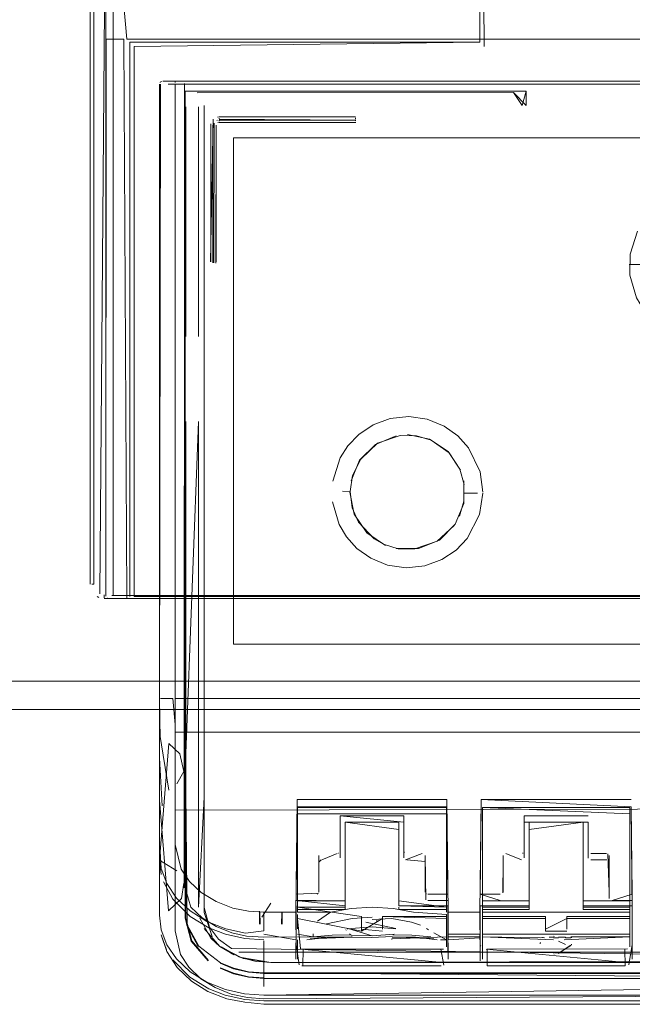
# Model space of a CAD drawing. Units: metres. Extents: x 1.23 to 5.37, y -2.74 to -1.27.
# Drawn here: x 4.97 to 5.01, y -2.09 to -2.02 of the extents above; entities that cross this region are included whole.
import ezdxf

# ---------------------------------------------------------------- set-up
doc = ezdxf.new("R2010")
doc.units = ezdxf.units.M
doc.header["$MEASUREMENT"] = 0

# ---------------------------------------------------------------- blocks, each defined once
blk = doc.blocks.new('4fdd609e-a711-43e7-8658-f1c8fdfdecf7')
at = {"color": 18, "lineweight": 9, "true_color": 0x000000}
for p, q in [((4.972924, -2.021642), (4.972924, -2.025787)), ((4.99964, -2.025787), (4.99964, -2.026313)), ((4.976778, -2.028825), (4.976761, -2.028846)), ((4.976822, -2.028789), (4.9768, -2.028805)), ((4.976852, -2.028775), (4.976886, -2.028765)), ((4.977921, -2.028961), (4.977342, -2.028961)), ((4.977828, -2.028961), (4.977467, -2.028961)), ((4.977828, -2.028805), (4.977828, -2.028848)), ((4.978154, -2.028961), (4.977921, -2.028961)), ((4.978436, -2.028961), (4.978473, -2.028961)), ((5.002626, -2.029461), (4.978526, -2.029461)), ((4.979481, -2.030566), (4.979481, -2.046761)), ((4.979876, -2.076396), (4.979876, -2.030466)), ((4.980776, -2.03153), (4.980826, -2.031511)), ((4.980926, -2.031363), (4.980926, -2.031403)), ((4.980926, -2.031497), (4.980926, -2.031559)), ((4.980926, -2.031559), (4.980926, -2.031577)), ((4.990566, -2.031424), (4.990566, -2.031339)), ((4.990566, -2.031517), (4.990566, -2.031497)), ((4.990566, -2.031517), (4.990566, -2.031556)), ((4.98049, -2.041497), (4.98049, -2.04152)), ((4.98049, -2.041583), (4.98049, -2.04152)), ((4.980705, -2.041541), (4.98071, -2.041519)), ((5.0099, -2.041682), (5.010646, -2.041693)), ((4.98964, -2.057693), (4.990188, -2.057701)), ((4.999181, -2.057834), (4.998272, -2.05782)), ((4.991876, -2.061046), (4.992547, -2.061435)), ((4.971948, -2.064261), (4.972074, -2.064261)), ((4.972441, -2.065185), (4.972327, -2.065128)), ((4.972824, -2.065136), (4.972824, -2.065011)), ((4.972824, -2.065217), (4.972824, -2.065136)), ((4.973364, -2.065061), (4.973933, -2.065061)), ((5.035042, -2.065061), (4.973933, -2.065061)), ((4.973054, -2.065248), (4.973027, -2.065235)), ((4.973087, -2.065257), (4.973124, -2.065261)), ((4.973221, -2.065261), (4.974424, -2.065261)), ((4.974424, -2.065161), (4.974424, -2.065208)), ((5.035872, -2.065261), (4.974424, -2.065261)), ((4.976803, -2.072325), (4.976967, -2.072325)), ((4.976967, -2.072325), (4.977208, -2.072325)), ((4.977208, -2.072325), (4.977664, -2.072325)), ((4.976725, -2.073106), (4.976725, -2.076501)), ((4.978526, -2.074681), (4.978526, -2.087464)), ((4.979481, -2.078936), (4.979481, -2.074681)), ((4.976725, -2.083724), (4.976725, -2.075397)), ((4.978576, -2.076208), (4.978576, -2.078936)), ((4.979876, -2.076208), (4.979876, -2.08706)), ((4.977828, -2.076879), (4.977828, -2.080196)), ((4.978526, -2.07929), (4.978526, -2.076396)), ((4.98644, -2.079441), (4.98644, -2.079955)), ((4.997019, -2.079441), (4.997019, -2.079955)), ((4.999444, -2.079441), (5.010022, -2.079441)), ((4.996981, -2.080468), (4.996981, -2.080018)), ((5.002483, -2.080606), (5.006984, -2.080606)), ((5.002833, -2.087207), (5.002833, -2.081042)), ((4.989479, -2.083103), (4.989479, -2.083553)), ((4.993995, -2.083162), (4.994014, -2.083189)), ((4.988139, -2.08371), (4.987978, -2.08386)), ((4.989355, -2.083245), (4.98939, -2.083231)), ((4.995465, -2.083801), (4.995447, -2.083775)), ((5.000982, -2.08341), (5.000982, -2.085976)), ((5.002359, -2.083245), (5.002394, -2.083231)), ((4.987855, -2.086118), (4.98789, -2.086104)), ((4.99557, -2.086104), (4.995539, -2.086084)), ((5.000782, -2.086129), (4.999374, -2.086129)), ((4.999532, -2.086596), (5.002833, -2.086596)), ((4.979876, -2.087414), (4.979876, -2.08706)), ((4.983779, -2.087329), (4.983777, -2.088251)), ((4.983806, -2.087373), (4.983827, -2.088251)), ((4.99363, -2.087207), (4.99363, -2.087054)), ((5.002833, -2.086958), (4.99937, -2.086958)), ((5.006634, -2.086958), (5.006634, -2.087207)), ((5.009935, -2.087054), (5.006634, -2.087054)), ((4.978576, -2.087818), (4.978576, -2.087464)), ((4.985328, -2.088251), (4.985349, -2.087443)), ((4.985378, -2.088251), (4.985376, -2.087402)), ((4.986478, -2.087926), (4.986478, -2.087567)), ((4.986478, -2.088582), (4.986478, -2.087926)), ((4.990979, -2.088749), (4.990979, -2.087697)), ((4.992043, -2.087996), (4.992101, -2.088036)), ((4.99248, -2.087697), (4.99248, -2.088597)), ((4.996981, -2.088117), (4.996981, -2.087567)), ((4.997109, -2.087405), (4.997116, -2.08821)), ((4.999532, -2.08741), (4.999532, -2.088582)), ((5.003983, -2.088749), (5.003983, -2.087697)), ((5.005484, -2.087697), (5.005484, -2.088597)), ((5.009935, -2.087567), (5.009935, -2.087926)), ((5.009935, -2.087926), (5.009935, -2.088117)), ((4.989877, -2.08866), (4.989895, -2.088635)), ((4.989994, -2.088576), (4.99004, -2.088565)), ((4.995157, -2.088311), (4.994517, -2.088095)), ((4.995709, -2.088651), (4.995588, -2.088553)), ((4.996981, -2.088117), (4.996981, -2.08896)), ((4.997116, -2.08821), (4.997119, -2.088816)), ((5.009935, -2.08896), (5.009935, -2.088117)), ((4.980343, -2.08923), (4.98098, -2.089823)), ((4.98408, -2.089423), (4.98408, -2.090356)), ((4.987585, -2.088917), (4.987585, -2.089138)), ((4.990214, -2.088974), (4.990131, -2.088932)), ((4.990305, -2.089113), (4.990313, -2.089145)), ((4.993139, -2.089278), (4.993132, -2.089335)), ((4.996556, -2.089358), (4.996981, -2.089358)), ((4.999351, -2.089147), (4.997111, -2.089147)), ((4.997119, -2.088816), (4.997119, -2.089356)), ((4.999344, -2.089356), (4.999344, -2.088959)), ((4.999532, -2.089358), (4.999532, -2.08896)), ((5.00366, -2.089198), (5.003907, -2.089208)), ((5.003783, -2.08916), (5.003783, -2.089214)), ((5.004231, -2.089153), (5.004553, -2.089162)), ((5.004553, -2.089214), (5.004893, -2.089212)), ((5.004586, -2.089102), (5.004568, -2.089124)), ((5.004893, -2.089157), (5.005405, -2.089152)), ((5.004893, -2.089442), (5.005405, -2.089683)), ((5.005405, -2.089205), (5.005405, -2.089152)), ((5.005405, -2.089205), (5.005773, -2.089199)), ((5.005773, -2.089148), (5.009935, -2.089148)), ((5.005823, -2.089154), (5.005823, -2.089207)), ((5.009935, -2.08896), (5.009935, -2.089358)), ((4.992176, -2.090118), (4.992177, -2.090085)), ((4.999359, -2.089889), (4.999358, -2.089563)), ((4.999359, -2.089889), (4.999358, -2.09072)), ((4.999378, -2.089748), (4.999405, -2.089808)), ((5.003608, -2.089634), (5.003608, -2.089595)), ((5.003633, -2.089551), (5.003615, -2.089571)), ((5.005823, -2.089657), (5.005823, -2.089696)), ((4.981758, -2.090309), (4.981987, -2.090419)), ((4.982326, -2.090222), (5.027556, -2.090222)), ((4.983592, -2.090888), (4.983449, -2.090865)), ((4.98408, -2.092646), (4.98408, -2.090356)), ((4.992104, -2.090233), (4.992072, -2.090254)), ((5.004553, -2.090264), (5.004553, -2.090225)), ((5.004574, -2.090327), (5.0046, -2.090357)), ((4.986852, -2.091188), (4.986783, -2.091183)), ((4.98408, -2.091717), (4.98408, -2.09168)), ((4.98408, -2.091717), (5.025386, -2.091717))]:
    blk.add_line(p, q, dxfattribs=at)
for points in [[(3.634333, -2.073104), (5.234801, -2.073104), (5.234801, -1.273104), (3.634333, -1.273104)], [(5.232831, -2.071104), (3.636365, -2.071104), (3.636365, -1.275104), (5.232831, -1.275104), (5.232831, -2.071104), (5.232831, -1.275104), (5.232831, -2.071104), (3.636365, -2.071104)], [(5.232831, -2.071104), (3.636365, -2.071104), (3.636365, -1.275104), (5.232831, -1.275104), (3.636365, -1.275104), (3.636365, -2.071104), (3.636365, -1.275104), (5.232831, -1.275104), (5.232831, -2.071104), (3.636365, -2.071104)], [(4.978326, -2.028961)], [(4.979483, -2.030546)], [(4.990729, -2.031511)], [(4.979481, -2.073106), (4.979481, -2.052761)], [(5.232831, -2.071104), (3.636365, -2.071104), (3.636365, -2.073104), (5.232831, -2.073104), (5.232831, -2.071104), (5.232831, -2.073104)], [(5.232831, -2.073104), (3.636365, -2.073104), (3.636365, -2.071104), (5.232831, -2.071104), (5.232831, -2.073104), (3.636365, -2.073104)], [(4.976725, -2.073673), (4.976725, -2.074733), (4.976725, -2.073106)], [(4.978437, -2.073106)], [(4.987978, -2.085976), (4.987978, -2.08341)], [(5.010093, -2.086579), (5.008684, -2.086579), (5.010093, -2.086129)], [(4.984465, -2.087973)], [(4.985349, -2.087443)], [(4.992193, -2.088159)], [(4.99317, -2.089061)], [(5.004893, -2.089157)], [(4.991283, -2.090068)], [(5.003831, -2.08972)], [(5.005773, -2.089725), (5.004888, -2.090325), (5.005773, -2.089763)], [(5.009685, -2.090003)], [(4.999782, -2.090946)]]:
    blk.add_lwpolyline(points, close=True, dxfattribs=at)
for points in [[(4.971824, -2.064261), (4.971824, -1.991661), (4.972245, -1.990272)], [(4.971824, -2.064261), (4.971824, -1.991661)], [(4.972074, -1.991661), (4.972074, -2.064261)], [(4.972924, -2.065061), (4.972924, -1.991761)], [(4.972924, -2.065011), (4.972924, -1.991761)], [(4.999338, -1.991961), (4.999338, -2.026011), (4.974625, -2.026011)], [(5.014184, -2.025787), (4.99964, -2.025787), (4.999636, -2.023705), (4.999624, -2.021729), (5.0142, -2.021729), (5.014452, -1.991995)], [(4.973457, -2.00337), (4.97346, -2.065061)], [(4.972513, -2.064943), (4.972924, -2.011794)], [(4.973983, -2.021017), (4.974424, -2.025787)], [(4.972926, -2.06509), (4.972951, -2.025787), (4.974201, -2.025787)], [(4.974201, -2.025787), (4.974424, -2.065161)], [(4.974424, -2.025787), (5.035042, -2.025787), (5.035042, -2.065061)], [(4.974625, -2.026011), (4.974625, -2.065111)], [(4.999338, -2.026011), (4.974927, -2.026313), (4.974927, -2.065111)], [(4.976786, -2.028961), (4.976725, -2.073106), (4.976725, -2.028961)], [(4.976725, -2.072325), (4.976725, -2.028961), (4.976725, -2.073106), (4.978163, -2.073106)], [(4.976727, -2.028931)], [(4.976729, -2.028923)], [(4.976734, -2.028902)], [(4.976786, -2.028961)], [(4.976813, -2.028795)], [(4.976886, -2.028765)], [(4.976925, -2.028761)], [(4.97696, -2.028761), (4.978157, -2.028761)], [(4.977057, -2.028761)], [(4.977057, -2.028761), (4.978156, -2.028761)], [(4.977581, -2.028761), (5.031638, -2.028761)], [(4.977607, -2.028761)], [(5.031886, -2.028761), (4.977651, -2.028761)], [(4.977828, -2.028805)], [(4.977828, -2.072325), (4.977828, -2.028961)], [(5.031638, -2.028961), (4.977828, -2.028961)], [(5.031638, -2.078621), (5.031638, -2.073106), (4.977828, -2.073106), (4.977828, -2.028961), (5.031638, -2.028961)], [(4.978382, -2.028761)], [(4.978476, -2.028924), (4.978473, -2.085671)], [(4.978476, -2.028924)], [(4.978673, -2.028761)], [(4.978526, -2.029461), (4.978526, -2.073106), (4.978526, -2.029461), (5.002626, -2.029461)], [(4.979381, -2.02958), (5.001732, -2.029561), (5.002626, -2.030466), (5.002626, -2.029461)], [(4.979381, -2.02958), (5.001732, -2.029561)], [(5.002323, -2.030466), (5.001732, -2.029561)], [(5.002323, -2.030466), (5.002626, -2.029461)], [(4.978595, -2.030365)], [(4.978652, -2.030178)], [(4.978744, -2.030005)], [(4.978744, -2.030005)], [(4.979021, -2.029729)], [(5.002323, -2.030185)], [(4.978576, -2.030561), (4.978576, -2.046761), (4.978576, -2.030561)], [(4.979876, -2.076208), (4.979876, -2.030466)], [(5.002385, -2.030466)], [(4.980502, -2.031436), (4.980326, -2.041511)], [(4.980347, -2.031774), (4.98034, -2.041497)], [(4.980347, -2.031774)], [(4.980502, -2.031436)], [(4.980588, -2.031727), (4.980563, -2.041568)], [(4.980588, -2.031727)], [(4.980792, -2.031693)], [(4.980815, -2.031694)], [(4.980817, -2.031285), (4.990566, -2.031275), (4.980926, -2.031261)], [(4.980847, -2.031661), (4.990566, -2.031646)], [(4.980926, -2.031424)], [(4.980926, -2.031497), (4.990566, -2.031497), (4.980926, -2.031424)], [(4.980926, -2.031497)], [(4.99058, -2.031661), (4.980926, -2.031661)], [(4.990675, -2.031598)], [(4.990686, -2.031304)], [(4.990686, -2.031617)], [(4.9907, -2.031562)], [(4.990727, -2.031383)], [(4.98049, -2.031861)], [(4.98049, -2.031861), (4.98049, -2.041497)], [(4.980702, -2.041593), (4.980712, -2.031861), (4.980726, -2.041511)], [(5.026923, -2.068483), (5.026923, -2.032753), (5.026923, -2.068483), (4.98195, -2.068483), (4.98195, -2.032753)], [(5.026923, -2.068483), (4.98195, -2.068483), (4.98195, -2.032753), (5.026923, -2.032753), (4.98195, -2.032753)], [(5.010479, -2.039342), (5.009958, -2.040971), (5.009943, -2.042441)], [(4.98037, -2.041617)], [(4.980563, -2.041646)], [(4.980671, -2.041599)], [(4.980702, -2.041593)], [(5.011667, -2.045727), (5.010923, -2.044902), (5.01041, -2.044037), (5.009943, -2.042441)], [(4.994325, -2.052426), (4.993011, -2.052567), (4.991805, -2.053008)], [(4.997799, -2.053794), (4.996817, -2.053094), (4.995632, -2.052613), (4.994325, -2.052426)], [(4.978576, -2.07929), (4.978576, -2.052761)], [(4.979481, -2.052761), (4.978576, -2.076208)], [(4.988952, -2.056971), (4.989473, -2.055342), (4.990017, -2.054486), (4.990794, -2.053679), (4.991805, -2.053008)], [(4.993438, -2.053778), (4.991973, -2.054384), (4.990853, -2.055504)], [(4.993707, -2.053753), (4.992128, -2.054309)], [(4.995913, -2.054086), (4.994875, -2.053771), (4.993707, -2.053753)], [(4.995785, -2.054009), (4.99423, -2.0537)], [(4.995785, -2.054009), (4.997103, -2.054889), (4.997983, -2.056207)], [(4.999371, -2.056328), (4.998544, -2.054619), (4.997799, -2.053794)], [(4.990935, -2.05542), (4.992128, -2.054309)], [(4.995913, -2.054086), (4.997168, -2.054985), (4.997934, -2.056142)], [(4.990935, -2.05542), (4.990362, -2.056586)], [(4.990853, -2.055504), (4.990246, -2.056968)], [(4.990362, -2.056586), (4.990188, -2.057701), (4.990339, -2.058857), (4.990783, -2.059871), (4.991876, -2.061046)], [(4.997934, -2.056142), (4.998235, -2.057207)], [(4.999371, -2.056328), (4.999567, -2.057761)], [(4.988952, -2.056971)], [(4.998214, -2.056968), (4.998214, -2.058553), (4.997608, -2.060017), (4.996487, -2.061137)], [(4.988894, -2.057682)], [(4.991358, -2.060632), (4.990477, -2.059315), (4.990168, -2.057761)], [(4.999566, -2.057839), (4.999329, -2.059337), (4.998443, -2.061036)], [(4.989917, -2.060902), (4.989403, -2.060037), (4.988937, -2.058441)], [(4.997904, -2.059446), (4.998221, -2.058402)], [(4.994753, -2.061768), (4.996333, -2.061212), (4.997525, -2.060102)], [(4.989917, -2.060902), (4.990661, -2.061727), (4.991643, -2.062427)], [(4.991358, -2.060632), (4.992676, -2.061513)], [(4.994753, -2.061768), (4.993586, -2.06175), (4.992547, -2.061435)], [(4.996487, -2.061137), (4.995023, -2.061744)], [(4.996656, -2.062513), (4.997667, -2.061843), (4.998443, -2.061036)], [(4.995023, -2.061744), (4.993438, -2.061744)], [(4.991643, -2.062427), (4.992829, -2.062908), (4.994135, -2.063095), (4.99545, -2.062955), (4.996656, -2.062513)], [(4.971887, -2.06461)], [(4.971887, -2.06461)], [(4.9719, -2.064643)], [(4.971961, -2.064766)], [(4.972061, -2.064907)], [(4.972327, -2.065128)], [(4.972513, -2.064943)], [(4.972944, -2.065147)], [(4.974927, -2.065111), (5.03454, -2.065111)], [(4.972441, -2.065185)], [(4.972441, -2.065185)], [(4.974779, -2.065261), (4.972824, -2.065261)], [(4.972953, -2.065165)], [(4.972953, -2.065165)], [(4.972977, -2.065196)], [(4.973024, -2.065234)], [(4.973027, -2.065235)], [(4.973087, -2.065257)], [(4.973221, -2.065261)], [(4.973524, -2.065261)], [(4.97366, -2.065261)], [(4.97453, -2.06525)], [(4.9746, -2.065193)], [(4.974779, -2.065261), (5.034688, -2.065261), (5.036643, -2.065261)], [(4.974833, -2.06525)], [(4.974916, -2.065166)], [(4.976774, -2.075189), (4.976725, -2.072325)], [(4.977664, -2.072325), (4.977828, -2.074163)], [(4.977828, -2.072325), (5.031638, -2.072325)], [(4.97833, -2.073106), (4.976745, -2.073106)], [(4.977828, -2.076879), (4.977828, -2.073106)], [(4.978526, -2.074681), (4.978526, -2.073106), (4.978526, -2.076396)], [(4.979481, -2.07929), (4.979481, -2.073106), (4.979481, -2.074681)], [(4.977369, -2.078783), (4.976725, -2.074717)], [(4.977622, -2.074701)], [(4.979661, -2.086004), (4.978838, -2.085227), (4.978255, -2.084355), (4.977828, -2.082618), (4.977828, -2.074688)], [(5.031845, -2.08263), (5.031638, -2.074688), (4.977828, -2.074688)], [(4.978163, -2.076218), (4.977369, -2.075503), (4.976725, -2.083724), (4.976848, -2.08475)], [(4.977018, -2.074916)], [(4.977018, -2.074916)], [(4.978437, -2.077464), (4.978163, -2.076218)], [(4.976916, -2.079886), (4.976725, -2.076501)], [(4.980437, -2.08912), (4.979876, -2.087414), (4.979876, -2.076396)], [(4.978437, -2.077464), (4.977935, -2.07834)], [(4.979503, -2.089806), (4.978681, -2.088287), (4.978576, -2.078936)], [(4.979876, -2.07929), (4.979481, -2.087057), (4.979481, -2.078936)], [(4.976725, -2.07909), (4.976725, -2.087618), (4.976848, -2.088645), (4.977243, -2.089694)], [(4.97827, -2.086425), (4.977368, -2.087311), (4.976725, -2.079487)], [(4.978526, -2.087817), (4.978526, -2.07929)], [(4.978576, -2.07929), (4.978576, -2.087818), (4.978995, -2.089431)], [(4.986341, -2.088639), (4.986348, -2.087571), (4.98644, -2.079441), (4.997019, -2.079441), (4.997109, -2.087405)], [(4.999353, -2.087405), (4.999444, -2.079441), (5.010022, -2.079955), (5.010093, -2.086129)], [(4.977274, -2.0801)], [(4.977274, -2.0801)], [(5.032258, -2.080073), (4.977828, -2.080196), (4.977828, -2.088724), (4.978215, -2.090381), (4.978801, -2.091289)], [(4.987945, -2.086061), (4.98637, -2.086129), (4.98644, -2.079955), (4.997019, -2.079955), (4.997089, -2.086129)], [(4.996981, -2.08741), (4.996981, -2.080018), (4.986478, -2.080018), (4.986478, -2.08741)], [(4.999444, -2.079955), (4.999374, -2.086129), (5.000782, -2.086579)], [(5.009935, -2.08741), (5.009935, -2.080018), (4.999532, -2.080018), (4.999532, -2.08741), (5.009935, -2.08741)], [(4.999532, -2.080018), (5.009935, -2.080468)], [(5.009935, -2.087697), (5.009935, -2.080018)], [(5.010022, -2.079955), (5.010113, -2.087405)], [(4.996981, -2.086596), (4.996981, -2.080468), (4.986478, -2.080468)], [(4.986478, -2.080468), (4.986478, -2.086596), (4.989829, -2.086596)], [(4.989479, -2.080606), (4.989479, -2.083103)], [(4.99398, -2.081056), (4.99398, -2.083553), (4.99398, -2.080606), (4.989479, -2.080606), (4.99398, -2.081056)], [(4.989479, -2.081056), (4.989479, -2.083553)], [(4.989829, -2.081556), (4.989829, -2.087207), (4.989829, -2.081042), (4.99363, -2.081556)], [(4.996981, -2.087054), (4.99363, -2.086596), (4.99363, -2.081042), (4.989829, -2.081042)], [(4.999532, -2.080468), (4.999532, -2.087207), (5.002833, -2.087207), (5.002833, -2.081042), (5.006634, -2.081042)], [(5.002483, -2.083553), (5.002483, -2.080606), (5.002483, -2.083103)], [(5.002483, -2.081056), (5.006984, -2.081056), (5.006984, -2.083103)], [(5.006634, -2.081042), (5.002833, -2.081556)], [(5.009935, -2.086596), (5.006634, -2.086596), (5.006634, -2.081042)], [(5.006988, -2.083583), (5.006984, -2.081056)], [(4.99363, -2.081556), (4.99363, -2.086958), (4.997093, -2.086958), (4.997093, -2.08969), (4.997105, -2.09072)], [(5.006634, -2.081556), (5.006634, -2.086958), (5.010097, -2.086958)], [(4.976774, -2.083118), (4.976839, -2.084316), (4.97723, -2.085378), (4.977916, -2.0864)], [(4.977274, -2.082714)], [(4.977828, -2.082618)], [(4.98942, -2.083212)], [(4.98942, -2.083212)], [(4.989464, -2.083162)], [(4.994039, -2.083212)], [(4.994039, -2.083212)], [(5.002467, -2.083162)], [(5.002483, -2.083103)], [(5.006999, -2.083162)], [(5.007018, -2.083189)], [(4.976725, -2.083724), (4.977934, -2.084472)], [(4.988067, -2.083732)], [(4.988102, -2.083268)], [(4.988102, -2.083268)], [(4.988102, -2.083718)], [(4.988179, -2.083707), (4.989279, -2.083257), (4.988179, -2.083707)], [(4.98942, -2.083662)], [(4.994014, -2.083639)], [(4.994104, -2.083695), (4.995281, -2.083257)], [(4.994104, -2.083695)], [(4.99418, -2.083257)], [(4.995477, -2.08383), (4.99418, -2.083707)], [(4.995281, -2.083707)], [(4.995392, -2.083732)], [(4.995539, -2.086534), (4.995481, -2.08341), (4.995481, -2.085976)], [(4.995481, -2.08341)], [(4.995481, -2.08386)], [(5.000967, -2.086035), (5.000982, -2.08386)], [(5.000986, -2.08383)], [(5.000986, -2.08383)], [(5.000997, -2.083351)], [(5.000997, -2.083801)], [(5.001071, -2.083282)], [(5.002283, -2.083707), (5.001182, -2.083257), (5.002283, -2.083707)], [(5.001182, -2.083257)], [(5.002322, -2.083254)], [(5.002322, -2.083254)], [(5.002394, -2.083681)], [(5.007107, -2.083695)], [(5.007145, -2.083254)], [(5.007184, -2.083257), (5.008284, -2.083257)], [(5.008323, -2.08371), (5.007184, -2.083707)], [(5.007184, -2.083707)], [(5.008361, -2.083718)], [(5.008396, -2.083282), (5.008484, -2.085976)], [(5.008396, -2.083282)], [(5.008396, -2.083732)], [(5.008426, -2.083752)], [(5.008469, -2.083801)], [(5.008481, -2.08383)], [(5.008484, -2.08341), (5.008484, -2.086426)], [(5.008484, -2.08386)], [(4.977669, -2.086484), (4.977006, -2.085265)], [(4.97827, -2.086425), (4.978437, -2.08535)], [(4.978938, -2.08705), (4.978437, -2.08535)], [(4.979661, -2.086004), (4.980721, -2.086655), (4.981907, -2.087107), (4.983006, -2.087334), (4.98408, -2.087405)], [(4.987978, -2.085976)], [(4.995481, -2.085976)], [(4.995481, -2.085976)], [(4.977669, -2.086484), (4.978884, -2.08771), (4.980208, -2.088513)], [(4.980074, -2.08805), (4.978882, -2.087312), (4.977916, -2.0864)], [(4.987778, -2.086579), (4.98637, -2.086579)], [(4.98637, -2.086579), (4.989829, -2.086958)], [(4.987778, -2.086129)], [(4.987945, -2.086061)], [(4.987978, -2.086426)], [(4.995481, -2.086426)], [(4.995604, -2.086568)], [(4.995681, -2.086129)], [(4.995681, -2.086129), (4.997089, -2.086129)], [(4.997089, -2.086579), (4.995681, -2.086579)], [(4.995681, -2.086579)], [(5.000782, -2.086579)], [(5.000821, -2.086576)], [(5.000859, -2.086118)], [(5.000893, -2.086104)], [(5.000949, -2.086511)], [(5.008484, -2.086426)], [(5.0085, -2.086035)], [(5.008518, -2.086511)], [(5.008573, -2.086104)], [(5.008608, -2.086118)], [(5.008684, -2.086579)], [(4.981821, -2.088849), (4.980721, -2.088413), (4.979738, -2.087803), (4.978938, -2.08705)], [(4.98025, -2.088468), (4.979876, -2.08706)], [(4.983837, -2.087132)], [(4.983958, -2.087753), (4.984577, -2.086753)], [(4.984088, -2.08695)], [(4.984577, -2.086816)], [(4.985023, -2.086856)], [(4.985098, -2.08697)], [(4.985098, -2.08697)], [(4.985197, -2.086978)], [(4.986366, -2.086958), (4.986366, -2.08969)], [(4.989829, -2.087054), (4.986478, -2.087054)], [(4.986478, -2.087054), (4.990979, -2.087697)], [(4.989829, -2.087207), (4.986478, -2.087207)], [(4.988788, -2.08741), (4.990249, -2.087141), (4.991748, -2.087052), (4.993228, -2.087143)], [(4.996981, -2.087567), (4.994671, -2.08741), (4.993228, -2.087143)], [(4.99363, -2.086958), (4.996981, -2.087054)], [(4.996981, -2.087207), (4.99363, -2.087207)], [(4.999378, -2.089748), (4.99937, -2.086958)], [(5.002833, -2.087054), (4.999532, -2.087054)], [(5.009935, -2.087207), (5.006634, -2.087207)], [(5.009877, -2.091111), (5.010097, -2.08969), (5.010097, -2.086958)], [(4.980153, -2.090825), (4.978949, -2.089445), (4.978526, -2.087817)], [(4.980343, -2.08923), (4.979579, -2.087821)], [(4.980074, -2.08805), (4.981409, -2.088575), (4.982796, -2.088873)], [(4.983801, -2.087448)], [(4.983802, -2.087516)], [(4.983802, -2.087516)], [(4.983807, -2.087459)], [(4.983809, -2.087471)], [(4.983912, -2.087911)], [(4.983913, -2.087711)], [(4.984006, -2.087792)], [(4.984047, -2.087845)], [(4.98635, -2.087405), (4.98408, -2.087405), (4.98408, -2.088713)], [(4.984129, -2.087874)], [(4.984234, -2.087919)], [(4.984234, -2.087919)], [(4.98429, -2.087721)], [(4.98429, -2.087721)], [(4.984352, -2.087975)], [(4.984577, -2.087639)], [(4.984577, -2.087677)], [(4.984577, -2.088)], [(4.984714, -2.087991)], [(4.984719, -2.087969)], [(4.984719, -2.087969)], [(4.984724, -2.087688)], [(4.984975, -2.087897)], [(4.984975, -2.087897)], [(4.985022, -2.087742)], [(4.985067, -2.087867)], [(4.985067, -2.087867)], [(4.985179, -2.08777)], [(4.985201, -2.087932)], [(4.985293, -2.087633)], [(4.985317, -2.088017)], [(4.985318, -2.087598)], [(4.985318, -2.087598)], [(4.988788, -2.08741), (4.986478, -2.08741)], [(4.99248, -2.087849), (4.990979, -2.088749), (4.986478, -2.087849)], [(4.986682, -2.089989), (4.986478, -2.087849)], [(4.988788, -2.08741), (4.987882, -2.088027)], [(4.987882, -2.088027)], [(4.988514, -2.088226), (4.990319, -2.087842), (4.99173, -2.087757)], [(4.988788, -2.08741)], [(4.988855, -2.087601)], [(4.988909, -2.087818)], [(4.991321, -2.08807)], [(4.991321, -2.088079)], [(4.99173, -2.087916), (4.99314, -2.087842), (4.994517, -2.088095)], [(4.99173, -2.087916)], [(4.991814, -2.087922)], [(4.992043, -2.087996)], [(4.996981, -2.087697), (4.99248, -2.087697), (4.996981, -2.087849), (4.996981, -2.089842)], [(4.994575, -2.087708)], [(4.995238, -2.087739)], [(4.997109, -2.087405), (4.999353, -2.087405), (4.999344, -2.088639)], [(5.005484, -2.088749), (5.003983, -2.088749), (5.003983, -2.087697), (4.999532, -2.087697)], [(5.003983, -2.087849), (4.999532, -2.087849)], [(4.999532, -2.087849), (4.999532, -2.09072), (4.999532, -2.089553)], [(5.009935, -2.087849), (5.005484, -2.087849), (5.003983, -2.088597)], [(5.009935, -2.089842), (5.009935, -2.087697), (5.005484, -2.087697)], [(4.976744, -2.088144)], [(4.977828, -2.088724)], [(4.978633, -2.088294), (4.979462, -2.089827)], [(4.979871, -2.088555), (4.98098, -2.089823), (4.982641, -2.090669), (4.98458, -2.090962), (5.025887, -2.090962)], [(4.980208, -2.088513), (4.981377, -2.088962), (4.982744, -2.089263)], [(4.981795, -2.089963), (4.980891, -2.089296), (4.98025, -2.088468)], [(4.98408, -2.088713), (4.982796, -2.088873)], [(4.983777, -2.088251)], [(4.983842, -2.088364)], [(4.983912, -2.088592)], [(4.984133, -2.088761)], [(4.98429, -2.088782)], [(4.98429, -2.088782)], [(4.984994, -2.088729)], [(4.985243, -2.088592)], [(4.985243, -2.088592)], [(4.985313, -2.088139)], [(4.987689, -2.088713)], [(4.987757, -2.088645)], [(4.989868, -2.088685)], [(4.989868, -2.088736)], [(4.98988, -2.088765)], [(4.989882, -2.088775)], [(4.989973, -2.088585), (4.99173, -2.088442), (4.993419, -2.088565)], [(4.990273, -2.089039), (4.99173, -2.08906), (4.99004, -2.088557)], [(4.99248, -2.088749), (4.990979, -2.088597)], [(4.991256, -2.088236)], [(4.99129, -2.088111), (4.993419, -2.088557)], [(4.992203, -2.088229)], [(4.993549, -2.08862)], [(4.993577, -2.088767)], [(4.993578, -2.088654)], [(4.993579, -2.088773)], [(4.993593, -2.088696)], [(4.995664, -2.088117)], [(4.995664, -2.088117)], [(4.995775, -2.088718)], [(4.977223, -2.090051), (4.976838, -2.088995)], [(4.976838, -2.088995), (4.97724, -2.090175)], [(4.978995, -2.089431), (4.980188, -2.090799)], [(4.982861, -2.089086), (4.981821, -2.088849)], [(4.982744, -2.089263), (4.98408, -2.089356)], [(4.982861, -2.089086), (4.98408, -2.089162), (4.986348, -2.089147)], [(4.98634, -2.089356), (4.98408, -2.088959), (4.98634, -2.089356)], [(4.984884, -2.088818)], [(4.98634, -2.088959)], [(4.988923, -2.089025), (4.987585, -2.089138), (4.986478, -2.08896)], [(4.986478, -2.089148), (4.990318, -2.089154), (4.988655, -2.089163)], [(4.986478, -2.089358), (4.986478, -2.09072)], [(4.986903, -2.089358)], [(4.987132, -2.089345), (4.988655, -2.089163), (4.987355, -2.089292), (4.990318, -2.089154)], [(4.987355, -2.089292), (4.988655, -2.089163), (4.990318, -2.089154)], [(4.987371, -2.08883)], [(4.987371, -2.08883)], [(4.987598, -2.088853)], [(4.987613, -2.088819)], [(4.990248, -2.089), (4.988923, -2.089025)], [(4.990309, -2.089121)], [(4.993149, -2.089125), (4.991725, -2.089177), (4.990318, -2.089163)], [(4.990318, -2.089189)], [(4.990347, -2.089412)], [(4.993293, -2.088949), (4.99173, -2.08906)], [(4.993132, -2.089335)], [(4.993139, -2.089278), (4.996981, -2.089148)], [(4.996327, -2.089345), (4.994804, -2.089163), (4.993142, -2.089154)], [(4.994804, -2.089163), (4.993143, -2.089148), (4.996105, -2.089292)], [(4.993204, -2.089008), (4.994535, -2.089025), (4.995874, -2.089138)], [(4.993293, -2.088949)], [(4.993295, -2.088956)], [(4.996105, -2.089292), (4.994804, -2.089163), (4.996327, -2.089345)], [(4.995827, -2.088787)], [(4.995874, -2.088917)], [(4.996046, -2.088957)], [(4.996094, -2.088858), (4.996981, -2.089358)], [(4.996105, -2.089292)], [(4.996981, -2.089148)], [(4.997119, -2.088959), (4.999344, -2.088959)], [(4.999348, -2.089209), (4.997119, -2.089356)], [(5.009935, -2.08896), (4.999532, -2.08896)], [(4.999532, -2.089148), (5.004553, -2.089358)], [(5.003608, -2.089199), (4.999532, -2.089148)], [(5.003907, -2.089154)], [(5.004136, -2.089257)], [(5.004553, -2.089241)], [(5.004568, -2.089124)], [(5.004586, -2.089102)], [(5.00464, -2.089106)], [(5.004673, -2.089095)], [(5.004748, -2.089047)], [(5.004748, -2.089085)], [(5.004787, -2.089049)], [(5.004787, -2.089049)], [(5.004893, -2.089181)], [(5.004983, -2.089311)], [(5.005196, -2.089257)], [(5.005203, -2.089238)], [(5.009935, -2.089148), (5.005298, -2.089358)], [(5.005425, -2.089281)], [(5.005425, -2.089281)], [(5.005773, -2.089148)], [(5.005773, -2.089148)], [(5.009935, -2.089324)], [(4.97724, -2.090175), (4.977966, -2.091299), (4.978984, -2.092271), (4.980135, -2.092993)], [(4.977243, -2.089694), (4.977927, -2.090704), (4.978884, -2.091604)], [(4.98408, -2.09168), (4.983006, -2.091599), (4.981974, -2.091359), (4.981022, -2.090969), (4.979503, -2.089806)], [(4.981987, -2.090419), (4.98098, -2.089823)], [(4.982326, -2.09056), (4.981107, -2.089843)], [(4.981795, -2.089963), (5.027534, -2.090576)], [(4.986355, -2.089563), (4.986354, -2.09072)], [(4.986355, -2.089563)], [(4.98659, -2.091113), (4.986366, -2.08969)], [(4.986374, -2.089748)], [(4.986374, -2.089748)], [(4.98652, -2.089931)], [(4.986632, -2.08999)], [(4.99678, -2.09), (4.986728, -2.090003), (4.996731, -2.090946)], [(4.996607, -2.091188), (4.986852, -2.091188), (4.986866, -2.090011), (4.996593, -2.090011)], [(4.990571, -2.089778)], [(4.990748, -2.089898)], [(4.99096, -2.089974)], [(4.991283, -2.090068)], [(4.992174, -2.090121)], [(4.992174, -2.090121)], [(4.992193, -2.090006)], [(4.992777, -2.089854)], [(4.992806, -2.089842)], [(4.993071, -2.089519)], [(4.993071, -2.089519)], [(4.996812, -2.091143), (4.996593, -2.090011)], [(4.996867, -2.089959)], [(4.996908, -2.089956)], [(4.997093, -2.08969)], [(4.997105, -2.09072), (4.997104, -2.089563)], [(4.999358, -2.089563)], [(4.999374, -2.090832), (4.99937, -2.08969)], [(4.999451, -2.089866)], [(4.999532, -2.089553)], [(4.999551, -2.089903)], [(4.999686, -2.089989)], [(4.999686, -2.08999)], [(5.009685, -2.090946), (4.999782, -2.090003), (5.009685, -2.090946)], [(5.009781, -2.089989), (4.99987, -2.090011), (4.999856, -2.091188), (5.00961, -2.091188), (5.009597, -2.090011)], [(5.003611, -2.089649)], [(5.003632, -2.089639)], [(5.003633, -2.089551)], [(5.00366, -2.089535)], [(5.003723, -2.08968)], [(5.003723, -2.08968)], [(5.003743, -2.089722)], [(5.003872, -2.089711)], [(5.003907, -2.089658)], [(5.004553, -2.089761)], [(5.004893, -2.089952)], [(5.005405, -2.089644)], [(5.005773, -2.089593)], [(5.005809, -2.089734)], [(5.009781, -2.089989)], [(5.009824, -2.089976)], [(5.00993, -2.089873)], [(5.009935, -2.089842)], [(5.010062, -2.089808)], [(5.010097, -2.08969)], [(5.010097, -2.08969)], [(5.010109, -2.09072), (5.010108, -2.089563)], [(4.978856, -2.09198), (4.977655, -2.090756)], [(4.983449, -2.090865), (4.982368, -2.090576)], [(4.983449, -2.090865), (4.982368, -2.090576), (4.98458, -2.090962)], [(5.026734, -2.090829), (4.98458, -2.090962), (4.983449, -2.090865)], [(4.991306, -2.090181)], [(4.991355, -2.090225)], [(4.991355, -2.090225)], [(4.992083, -2.090239)], [(4.99213, -2.09021)], [(4.992131, -2.090201)], [(4.996956, -2.090818)], [(4.996981, -2.090261)], [(4.999556, -2.090815)], [(4.999556, -2.090815)], [(5.004573, -2.090287)], [(5.004674, -2.090398)], [(5.00476, -2.090409)], [(5.004888, -2.090325)], [(5.004888, -2.090364)], [(5.009909, -2.090818)], [(4.98408, -2.093512), (4.982941, -2.093432), (4.981775, -2.093175), (4.980651, -2.092727), (4.979648, -2.092101), (4.978801, -2.091289)], [(4.98408, -2.091717), (4.982997, -2.091635), (4.981955, -2.091393), (4.980995, -2.091)], [(4.981955, -2.091747), (4.980995, -2.091354)], [(4.98408, -2.092033), (4.983006, -2.091952), (4.981974, -2.091712), (4.981022, -2.091323)], [(4.986548, -2.090876)], [(4.986548, -2.090876)], [(4.98659, -2.091113)], [(4.986653, -2.090935)], [(4.996821, -2.09093)], [(4.996821, -2.09093)], [(4.996929, -2.091071)], [(4.996929, -2.091071)], [(4.999494, -2.091035)], [(4.999494, -2.091035)], [(4.999706, -2.090935)], [(4.999719, -2.091168)], [(5.00961, -2.091188)], [(5.00984, -2.090896)], [(5.00984, -2.090896)], [(5.028107, -2.093248), (5.026731, -2.093552), (5.025386, -2.093648), (4.98408, -2.093648), (4.982736, -2.093552), (4.981359, -2.093248), (4.980209, -2.092804), (4.978856, -2.09198)], [(4.978884, -2.091604), (4.98006, -2.092335), (4.981377, -2.092857), (4.982729, -2.093155), (4.98408, -2.093251)], [(4.981955, -2.091747), (4.982997, -2.091989), (4.98408, -2.092071), (5.025386, -2.092071), (5.02647, -2.091635)], [(5.025386, -2.091583), (5.025386, -2.093251), (4.98408, -2.093251), (5.025386, -2.092646)], [(5.025386, -2.09168), (4.98408, -2.09168), (5.025386, -2.092033)], [(4.98408, -2.092071)], [(4.98408, -2.093902), (4.98275, -2.093756), (4.981479, -2.09352), (4.980135, -2.092993)], [(5.029332, -2.092993), (5.028041, -2.093508), (5.026717, -2.093756), (5.025386, -2.093902), (4.98408, -2.093902)], [(5.026712, -2.093159), (5.025386, -2.093251), (4.98408, -2.093512)]]:
    blk.add_lwpolyline(points, dxfattribs=at)
blk = doc.blocks.new('7056c94a-c3c6-400a-b53b-f4c5a7f04d46')
blk.add_blockref('4fdd609e-a711-43e7-8658-f1c8fdfdecf7', (0, 0))

msp = doc.modelspace()

# ---------------------------------------------------------------- block references
msp.add_blockref('7056c94a-c3c6-400a-b53b-f4c5a7f04d46', (0, 0))

doc.saveas('drawing.dxf')
